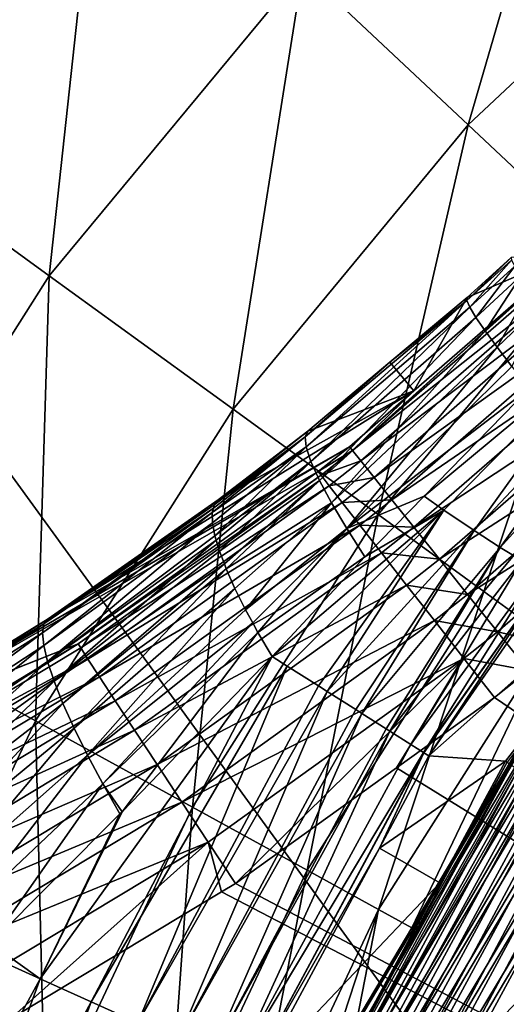
# Model space of a CAD drawing. Extents: x -35.6 to 35.6, y -35.6 to 35.6.
# Drawn here: x -7.2 to -5.9, y 3.2 to 5.9 of the extents above; entities that cross this region are included whole.
import ezdxf

# ---------------------------------------------------------------- set-up
doc = ezdxf.new("R2010")
doc.units = 0
doc.layers.add('L1', color=7, linetype='CONTINUOUS')
doc.layers.add('L2', color=7, linetype='CONTINUOUS')

msp = doc.modelspace()

# ---------------------------------------------------------------- linework, layer by layer
at = {"layer": 'L1', "color": 7}
for points in [[(-6.115463, 4.859922, 25.19706), (-6.286053, 4.694131, 25.33474), (-5.667674, 5.249315, 25.19738)], [(-5.667674, 5.249315, 25.19738), (-6.286053, 4.694131, 25.33474), (-5.658646, 5.239714, 25.33518)], [(-5.63344, 5.212985, 25.46865), (-5.658646, 5.239714, 25.33518), (-6.286053, 4.694131, 25.33474)], [(-5.667674, 5.249315, 25.19738), (-5.966572, 5.120278, 12.96613), (-6.115463, 4.859922, 25.19706)], [(-5.667674, 5.249315, 25.19738), (-5.844263, 5.230841, 12.95656), (-5.966572, 5.120278, 12.96613)], [(-5.63344, 5.212985, 25.46865), (-6.286053, 4.694131, 25.33474), (-6.263185, 4.665374, 25.46821)], [(-5.592812, 5.16993, 25.59379), (-5.63344, 5.212985, 25.46865), (-6.263185, 4.665374, 25.46821)], [(-5.967544, 5.111584, 12.8625), (-5.966572, 5.120278, 12.96613), (-5.844263, 5.230841, 12.95656)], [(-5.967544, 5.111584, 12.8625), (-5.844263, 5.230841, 12.95656), (-5.843821, 5.223616, 12.85477)], [(-5.959522, 5.092928, 12.76051), (-5.967544, 5.111584, 12.8625), (-5.843821, 5.223616, 12.85477)], [(-5.959522, 5.092928, 12.76051), (-5.843821, 5.223616, 12.85477), (-5.834583, 5.206919, 12.75451)], [(-5.834583, 5.206919, 12.75451), (-5.942641, 5.064628, 12.66187), (-5.959522, 5.092928, 12.76051)], [(-5.834583, 5.206919, 12.75451), (-5.816699, 5.181022, 12.65744), (-5.942641, 5.064628, 12.66187)], [(-5.592812, 5.16993, 25.59379), (-6.263185, 4.665374, 25.46821), (-6.226283, 4.619083, 25.59335)], [(-5.53798, 5.111838, 25.70684), (-5.592812, 5.16993, 25.59379), (-6.226283, 4.619083, 25.59335)], [(-5.917188, 5.02716, 12.56825), (-5.942641, 5.064628, 12.66187), (-5.816699, 5.181022, 12.65744)], [(-5.917188, 5.02716, 12.56825), (-5.816699, 5.181022, 12.65744), (-5.790459, 5.146347, 12.56511)], [(-5.883592, 4.981158, 12.48124), (-5.917188, 5.02716, 12.56825), (-5.790459, 5.146347, 12.56511)], [(-5.883592, 4.981158, 12.48124), (-5.790459, 5.146347, 12.56511), (-5.756291, 5.103458, 12.47905)], [(-6.418115, 4.732244, 12.9125), (-6.182037, 4.939451, 12.99584), (-5.967544, 5.111584, 12.8625)], [(-6.415253, 4.703754, 12.79994), (-6.418115, 4.732244, 12.9125), (-5.967544, 5.111584, 12.8625)], [(-6.415253, 4.703754, 12.79994), (-5.967544, 5.111584, 12.8625), (-5.959522, 5.092928, 12.76051)], [(-5.53798, 5.111838, 25.70684), (-6.226283, 4.619083, 25.59335), (-6.176451, 4.556643, 25.70641)], [(-6.115463, 4.859922, 25.19706), (-5.966572, 5.120278, 12.96613), (-6.182037, 4.939451, 12.99584)], [(-6.182037, 4.939451, 12.99584), (-5.966572, 5.120278, 12.96613), (-5.967544, 5.111584, 12.8625)], [(-5.470584, 5.040448, 25.80444), (-5.53798, 5.111838, 25.70684), (-6.176451, 4.556643, 25.70641)], [(-5.84242, 4.9274, 12.40231), (-5.883592, 4.981158, 12.48124), (-5.756291, 5.103458, 12.47905)], [(-5.959522, 5.092928, 12.76051), (-6.401838, 4.662959, 12.69202), (-6.415253, 4.703754, 12.79994)], [(-5.959522, 5.092928, 12.76051), (-5.942641, 5.064628, 12.66187), (-6.401838, 4.662959, 12.69202)], [(-6.378155, 4.61072, 12.59103), (-6.401838, 4.662959, 12.69202), (-5.942641, 5.064628, 12.66187)], [(-6.378155, 4.61072, 12.59103), (-5.942641, 5.064628, 12.66187), (-5.917188, 5.02716, 12.56825)], [(-6.344702, 4.548136, 12.49908), (-6.378155, 4.61072, 12.59103), (-5.917188, 5.02716, 12.56825)], [(-6.344702, 4.548136, 12.49908), (-5.917188, 5.02716, 12.56825), (-5.883592, 4.981158, 12.48124)], [(-5.470584, 5.040448, 25.80444), (-6.176451, 4.556643, 25.70641), (-6.115181, 4.479924, 25.804)], [(-5.392642, 4.957898, 25.88364), (-5.470584, 5.040448, 25.80444), (-6.115181, 4.479924, 25.804)], [(-6.03199, 4.528149, 12.28825), (-6.08696, 4.566354, 12.34372), (-5.570371, 4.995401, 12.26833)], [(-5.570371, 4.995401, 12.26833), (-6.08696, 4.566354, 12.34372), (-5.79437, 4.866794, 12.33279)], [(-5.570371, 4.995401, 12.26833), (-5.947575, 4.471196, 12.1894), (-6.03199, 4.528149, 12.28825)], [(-5.570371, 4.995401, 12.26833), (-5.505171, 4.941068, 12.17227), (-5.947575, 4.471196, 12.1894)], [(-6.302183, 4.476527, 12.41813), (-6.344702, 4.548136, 12.49908), (-5.883592, 4.981158, 12.48124)], [(-6.302183, 4.476527, 12.41813), (-5.883592, 4.981158, 12.48124), (-5.84242, 4.9274, 12.40231)], [(-6.418115, 4.732244, 12.9125), (-6.410366, 4.747828, 13.02733), (-6.182037, 4.939451, 12.99584)], [(-6.115463, 4.859922, 25.19706), (-6.182037, 4.939451, 12.99584), (-6.410366, 4.747828, 13.02733)], [(-5.392642, 4.957898, 25.88364), (-6.115181, 4.479924, 25.804), (-6.044309, 4.391224, 25.88321)], [(-5.306489, 4.866659, 25.94209), (-5.392642, 4.957898, 25.88364), (-6.044309, 4.391224, 25.88321)], [(-5.505171, 4.941068, 12.17227), (-5.874688, 4.423933, 12.07717), (-5.947575, 4.471196, 12.1894)], [(-5.505171, 4.941068, 12.17227), (-5.44939, 4.895692, 12.06616), (-5.874688, 4.423933, 12.07717)], [(-5.79437, 4.866794, 12.33279), (-6.302183, 4.476527, 12.41813), (-5.84242, 4.9274, 12.40231)], [(-5.44939, 4.895692, 12.06616), (-5.814796, 4.387311, 11.95383), (-5.874688, 4.423933, 12.07717)], [(-6.115463, 4.859922, 25.19706), (-6.659888, 4.556492, 13.08349), (-7.133956, 4.225304, 13.20215)], [(-6.115463, 4.859922, 25.19706), (-7.133956, 4.225304, 13.20215), (-6.294201, 4.704492, 25.19693)], [(-6.410366, 4.747828, 13.02733), (-6.659888, 4.556492, 13.08349), (-6.115463, 4.859922, 25.19706)], [(-6.08696, 4.566354, 12.34372), (-6.302183, 4.476527, 12.41813), (-5.79437, 4.866794, 12.33279)], [(-6.294201, 4.704492, 25.19693), (-6.286053, 4.694131, 25.33474), (-6.115463, 4.859922, 25.19706)], [(-5.306489, 4.866659, 25.94209), (-6.044309, 4.391224, 25.88321), (-5.965956, 4.293198, 25.94166)], [(-5.214704, 4.769464, 25.97804), (-5.306489, 4.866659, 25.94209), (-5.965956, 4.293198, 25.94166)], [(-6.671283, 4.542855, 12.99633), (-6.659888, 4.556492, 13.08349), (-6.410366, 4.747828, 13.02733)], [(-6.671283, 4.542855, 12.99633), (-6.410366, 4.747828, 13.02733), (-6.418115, 4.732244, 12.9125)], [(-5.214704, 4.769464, 25.97804), (-5.965956, 4.293198, 25.94166), (-5.882469, 4.188783, 25.97759)], [(-5.715843, 4.15111, 25.99), (-5.214704, 4.769464, 25.97804), (-5.882469, 4.188783, 25.97759)], [(-6.676654, 4.521435, 12.91015), (-6.673585, 4.533675, 12.9594), (-6.418115, 4.732244, 12.9125)], [(-6.676654, 4.521435, 12.91015), (-6.418115, 4.732244, 12.9125), (-6.415253, 4.703754, 12.79994)], [(-6.418115, 4.732244, 12.9125), (-6.673585, 4.533675, 12.9594), (-6.671283, 4.542855, 12.99633)], [(-6.294201, 4.704492, 25.19693), (-7.133956, 4.225304, 13.20215), (-7.593758, 3.941249, 13.28273)], [(-6.294201, 4.704492, 25.19693), (-7.593758, 3.941249, 13.28273), (-6.381784, 4.635223, 25.19683)], [(-6.415253, 4.703754, 12.79994), (-6.675935, 4.492495, 12.82603), (-6.676654, 4.521435, 12.91015)], [(-6.415253, 4.703754, 12.79994), (-6.669134, 4.456393, 12.74501), (-6.675935, 4.492495, 12.82603)], [(-6.415253, 4.703754, 12.79994), (-6.401838, 4.662959, 12.69202), (-6.669134, 4.456393, 12.74501)], [(-6.381784, 4.635223, 25.19683), (-6.286053, 4.694131, 25.33474), (-6.294201, 4.704492, 25.19693)], [(-6.381784, 4.635223, 25.19683), (-6.373759, 4.624765, 25.33464), (-6.286053, 4.694131, 25.33474)], [(-6.263185, 4.665374, 25.46821), (-6.286053, 4.694131, 25.33474), (-6.373759, 4.624765, 25.33464)], [(-6.401838, 4.662959, 12.69202), (-6.665479, 4.444164, 12.72303), (-6.669134, 4.456393, 12.74501)], [(-6.656337, 4.413577, 12.66808), (-6.665479, 4.444164, 12.72303), (-6.401838, 4.662959, 12.69202)], [(-6.656337, 4.413577, 12.66808), (-6.401838, 4.662959, 12.69202), (-6.378155, 4.61072, 12.59103)], [(-6.263185, 4.665374, 25.46821), (-6.373759, 4.624765, 25.33464), (-6.351219, 4.595751, 25.46811)], [(-6.226283, 4.619083, 25.59335), (-6.263185, 4.665374, 25.46821), (-6.351219, 4.595751, 25.46811)], [(-6.381784, 4.635223, 25.19683), (-7.593758, 3.941249, 13.28273), (-7.050189, 4.15508, 25.19581)], [(-7.050189, 4.15508, 25.19581), (-6.373759, 4.624765, 25.33464), (-6.381784, 4.635223, 25.19683)], [(-7.050189, 4.15508, 25.19581), (-7.043106, 4.14396, 25.33362), (-6.373759, 4.624765, 25.33464)], [(-6.351219, 4.595751, 25.46811), (-6.373759, 4.624765, 25.33464), (-7.043106, 4.14396, 25.33362)], [(-6.378155, 4.61072, 12.59103), (-6.643022, 4.378571, 12.61674), (-6.656337, 4.413577, 12.66808)], [(-6.637699, 4.364575, 12.59621), (-6.643022, 4.378571, 12.61674), (-6.378155, 4.61072, 12.59103)], [(-6.637699, 4.364575, 12.59621), (-6.378155, 4.61072, 12.59103), (-6.344702, 4.548136, 12.49908)], [(-6.226283, 4.619083, 25.59335), (-6.351219, 4.595751, 25.46811), (-6.314837, 4.549048, 25.59325)], [(-6.176451, 4.556643, 25.70641), (-6.226283, 4.619083, 25.59335), (-6.314837, 4.549048, 25.59325)], [(-6.351219, 4.595751, 25.46811), (-7.043106, 4.14396, 25.33362), (-7.023062, 4.113163, 25.4671)], [(-6.314837, 4.549048, 25.59325), (-6.351219, 4.595751, 25.46811), (-7.023062, 4.113163, 25.4671)], [(-7.145334, 4.21109, 13.10141), (-7.133956, 4.225304, 13.20215), (-6.659888, 4.556492, 13.08349)], [(-6.671283, 4.542855, 12.99633), (-7.145334, 4.21109, 13.10141), (-6.659888, 4.556492, 13.08349)], [(-6.176451, 4.556643, 25.70641), (-6.314837, 4.549048, 25.59325), (-6.265704, 4.486056, 25.70631)], [(-6.08696, 4.566354, 12.34372), (-6.251497, 4.397403, 12.34986), (-6.302183, 4.476527, 12.41813)], [(-6.115181, 4.479924, 25.804), (-6.176451, 4.556643, 25.70641), (-6.265704, 4.486056, 25.70631)], [(-6.03199, 4.528149, 12.28825), (-6.251497, 4.397403, 12.34986), (-6.08696, 4.566354, 12.34372)], [(-6.676654, 4.521435, 12.91015), (-7.149356, 4.186147, 13.00222), (-6.673585, 4.533675, 12.9594)], [(-6.673585, 4.533675, 12.9594), (-7.149356, 4.186147, 13.00222), (-7.145334, 4.21109, 13.10141)], [(-6.673585, 4.533675, 12.9594), (-7.145334, 4.21109, 13.10141), (-6.671283, 4.542855, 12.99633)], [(-6.314837, 4.549048, 25.59325), (-7.023062, 4.113163, 25.4671), (-6.990656, 4.063611, 25.59225)], [(-6.265704, 4.486056, 25.70631), (-6.314837, 4.549048, 25.59325), (-6.990656, 4.063611, 25.59225)], [(-6.344702, 4.548136, 12.49908), (-6.613453, 4.309993, 12.53028), (-6.637699, 4.364575, 12.59621)], [(-6.583898, 4.250506, 12.4711), (-6.613453, 4.309993, 12.53028), (-6.344702, 4.548136, 12.49908)], [(-6.583898, 4.250506, 12.4711), (-6.344702, 4.548136, 12.49908), (-6.302183, 4.476527, 12.41813)], [(-6.03199, 4.528149, 12.28825), (-6.468167, 4.093098, 12.34639), (-6.510385, 4.119813, 12.37584)], [(-6.510385, 4.119813, 12.37584), (-6.251497, 4.397403, 12.34986), (-6.03199, 4.528149, 12.28825)], [(-6.381254, 4.038098, 12.26913), (-6.468167, 4.093098, 12.34639), (-6.03199, 4.528149, 12.28825)], [(-6.03199, 4.528149, 12.28825), (-6.356622, 4.022511, 12.24723), (-6.381254, 4.038098, 12.26913)], [(-6.03199, 4.528149, 12.28825), (-5.947575, 4.471196, 12.1894), (-6.356622, 4.022511, 12.24723)], [(-6.676654, 4.521435, 12.91015), (-7.14596, 4.150883, 12.90618), (-7.149356, 4.186147, 13.00222)], [(-6.675935, 4.492495, 12.82603), (-7.14596, 4.150883, 12.90618), (-6.676654, 4.521435, 12.91015)], [(-6.675935, 4.492495, 12.82603), (-7.135199, 4.105876, 12.81488), (-7.14596, 4.150883, 12.90618)], [(-6.669134, 4.456393, 12.74501), (-7.135199, 4.105876, 12.81488), (-6.675935, 4.492495, 12.82603)], [(-6.265704, 4.486056, 25.70631), (-6.990656, 4.063611, 25.59225), (-6.946858, 3.996788, 25.70531)], [(-6.205291, 4.408659, 25.8039), (-6.265704, 4.486056, 25.70631), (-6.946858, 3.996788, 25.70531)], [(-6.302183, 4.476527, 12.41813), (-6.564184, 4.214129, 12.44156), (-6.583898, 4.250506, 12.4711)], [(-6.564184, 4.214129, 12.44156), (-6.302183, 4.476527, 12.41813), (-6.5494, 4.186851, 12.41941)], [(-6.5494, 4.186851, 12.41941), (-6.302183, 4.476527, 12.41813), (-6.251497, 4.397403, 12.34986)], [(-6.277381, 3.972367, 12.14881), (-6.356622, 4.022511, 12.24723), (-5.947575, 4.471196, 12.1894)], [(-5.947575, 4.471196, 12.1894), (-6.260384, 3.961611, 12.1277), (-6.277381, 3.972367, 12.14881)], [(-6.115181, 4.479924, 25.804), (-6.265704, 4.486056, 25.70631), (-6.205291, 4.408659, 25.8039)], [(-5.947575, 4.471196, 12.1894), (-5.874688, 4.423933, 12.07717), (-6.260384, 3.961611, 12.1277)], [(-6.044309, 4.391224, 25.88321), (-6.115181, 4.479924, 25.804), (-6.205291, 4.408659, 25.8039)], [(-5.860165, 3.828637, 0.794764), (-6.073301, 3.843223, 11.51745), (-5.347172, 4.487731, 0.794764)], [(-6.073301, 3.843223, 11.51745), (-5.723707, 4.347514, 11.54279), (-5.347172, 4.487731, 0.794764)], [(-5.860165, 3.828637, 0.794764), (-5.347172, 4.487731, 0.794764), (-5.855682, 3.825708, 0.743329)], [(-6.669134, 4.456393, 12.74501), (-6.665479, 4.444164, 12.72303), (-7.135199, 4.105876, 12.81488)], [(-7.135199, 4.105876, 12.81488), (-6.665479, 4.444164, 12.72303), (-7.11725, 4.051863, 12.7298)], [(-6.665479, 4.444164, 12.72303), (-6.656337, 4.413577, 12.66808), (-7.11725, 4.051863, 12.7298)], [(-6.192447, 3.91862, 12.00916), (-6.260384, 3.961611, 12.1277), (-5.874688, 4.423933, 12.07717)], [(-5.874688, 4.423933, 12.07717), (-6.182076, 3.912057, 11.99107), (-6.192447, 3.91862, 12.00916)], [(-5.874688, 4.423933, 12.07717), (-5.814796, 4.387311, 11.95383), (-6.182076, 3.912057, 11.99107)], [(-7.11725, 4.051863, 12.7298), (-6.656337, 4.413577, 12.66808), (-6.643022, 4.378571, 12.61674)], [(-6.205291, 4.408659, 25.8039), (-6.946858, 3.996788, 25.70531), (-6.892981, 3.914695, 25.8029)], [(-6.135407, 4.319177, 25.88311), (-6.205291, 4.408659, 25.8039), (-6.892981, 3.914695, 25.8029)], [(-6.5494, 4.186851, 12.41941), (-6.251497, 4.397403, 12.34986), (-6.510385, 4.119813, 12.37584)], [(-6.044309, 4.391224, 25.88321), (-6.205291, 4.408659, 25.8039), (-6.135407, 4.319177, 25.88311)], [(-5.814796, 4.387311, 11.95383), (-6.123833, 3.8752, 11.84104), (-6.182076, 3.912057, 11.99107)], [(-5.965956, 4.293198, 25.94166), (-6.044309, 4.391224, 25.88321), (-6.135407, 4.319177, 25.88311)], [(-5.814796, 4.387311, 11.95383), (-5.769106, 4.362068, 11.82187), (-6.123833, 3.8752, 11.84104)], [(-7.11725, 4.051863, 12.7298), (-6.643022, 4.378571, 12.61674), (-7.092407, 3.989727, 12.65234)], [(-7.092407, 3.989727, 12.65234), (-6.643022, 4.378571, 12.61674), (-6.637699, 4.364575, 12.59621)], [(-7.092407, 3.989727, 12.65234), (-6.637699, 4.364575, 12.59621), (-7.061076, 3.920486, 12.58376)], [(-7.061076, 3.920486, 12.58376), (-6.637699, 4.364575, 12.59621), (-6.613453, 4.309993, 12.53028)], [(-5.769106, 4.362068, 11.82187), (-6.088856, 3.853067, 11.68875), (-6.123833, 3.8752, 11.84104)], [(-5.769106, 4.362068, 11.82187), (-5.738538, 4.348713, 11.68392), (-6.088856, 3.853067, 11.68875)], [(-5.738538, 4.348713, 11.68392), (-6.087242, 3.852045, 11.68172), (-6.088856, 3.853067, 11.68875)], [(-5.738538, 4.348713, 11.68392), (-6.073301, 3.843223, 11.51745), (-6.087242, 3.852045, 11.68172)], [(-5.723707, 4.347514, 11.54279), (-6.073301, 3.843223, 11.51745), (-5.738538, 4.348713, 11.68392)], [(-7.061076, 3.920486, 12.58376), (-6.613453, 4.309993, 12.53028), (-7.023771, 3.845274, 12.5252)], [(-6.583898, 4.250506, 12.4711), (-7.023771, 3.845274, 12.5252), (-6.613453, 4.309993, 12.53028)], [(-6.135407, 4.319177, 25.88311), (-6.892981, 3.914695, 25.8029), (-6.830639, 3.81979, 25.88211)], [(-6.058145, 4.220289, 25.94156), (-6.135407, 4.319177, 25.88311), (-6.830639, 3.81979, 25.88211)], [(-5.965956, 4.293198, 25.94166), (-6.135407, 4.319177, 25.88311), (-6.058145, 4.220289, 25.94156)], [(-5.882469, 4.188783, 25.97759), (-5.965956, 4.293198, 25.94166), (-6.058145, 4.220289, 25.94156)], [(-6.564184, 4.214129, 12.44156), (-7.023771, 3.845274, 12.5252), (-6.583898, 4.250506, 12.4711)], [(-7.59965, 3.929343, 13.16791), (-7.593758, 3.941249, 13.28273), (-7.133956, 4.225304, 13.20215)], [(-7.145334, 4.21109, 13.10141), (-7.59965, 3.929343, 13.16791), (-7.133956, 4.225304, 13.20215)], [(-7.597049, 3.903236, 13.05534), (-7.59965, 3.929343, 13.16791), (-7.145334, 4.21109, 13.10141)], [(-7.145334, 4.21109, 13.10141), (-7.149356, 4.186147, 13.00222), (-7.597049, 3.903236, 13.05534)], [(-6.564184, 4.214129, 12.44156), (-6.981102, 3.765322, 12.4776), (-7.023771, 3.845274, 12.5252)], [(-6.5494, 4.186851, 12.41941), (-6.981102, 3.765322, 12.4776), (-6.564184, 4.214129, 12.44156)], [(-6.058145, 4.220289, 25.94156), (-6.830639, 3.81979, 25.88211), (-6.761697, 3.714917, 25.94055)], [(-5.975818, 4.114955, 25.9775), (-6.058145, 4.220289, 25.94156), (-6.761697, 3.714917, 25.94055)], [(-5.882469, 4.188783, 25.97759), (-6.058145, 4.220289, 25.94156), (-5.975818, 4.114955, 25.9775)], [(-7.597049, 3.903236, 13.05534), (-7.149356, 4.186147, 13.00222), (-7.586007, 3.863473, 12.94737)], [(-7.586007, 3.863473, 12.94737), (-7.149356, 4.186147, 13.00222), (-7.14596, 4.150883, 12.90618)], [(-6.5494, 4.186851, 12.41941), (-6.927894, 3.688015, 12.44084), (-6.981102, 3.765322, 12.4776)], [(-6.510385, 4.119813, 12.37584), (-6.927894, 3.688015, 12.44084), (-6.5494, 4.186851, 12.41941)], [(-5.796348, 4.081103, 25.98995), (-5.882469, 4.188783, 25.97759), (-5.975818, 4.114955, 25.9775)], [(-5.715843, 4.15111, 25.99), (-5.882469, 4.188783, 25.97759), (-5.796348, 4.081103, 25.98995)], [(-7.050189, 4.15508, 25.19581), (-7.558063, 3.849548, 25.1947), (-7.74786, 3.720007, 25.3321)], [(-7.74786, 3.720007, 25.3321), (-7.043106, 4.14396, 25.33362), (-7.050189, 4.15508, 25.19581)], [(-7.74786, 3.720007, 25.3321), (-7.023062, 4.113163, 25.4671), (-7.043106, 4.14396, 25.33362)], [(-7.050189, 4.15508, 25.19581), (-7.593758, 3.941249, 13.28273), (-7.606733, 3.934101, 13.28354)], [(-7.050189, 4.15508, 25.19581), (-7.606733, 3.934101, 13.28354), (-7.558063, 3.849548, 25.1947)], [(-7.586007, 3.863473, 12.94737), (-7.14596, 4.150883, 12.90618), (-7.566757, 3.810884, 12.84626)], [(-7.566757, 3.810884, 12.84626), (-7.14596, 4.150883, 12.90618), (-7.135199, 4.105876, 12.81488)], [(-7.730443, 3.687643, 25.46559), (-7.023062, 4.113163, 25.4671), (-7.74786, 3.720007, 25.3321)], [(-7.730443, 3.687643, 25.46559), (-6.990656, 4.063611, 25.59225), (-7.023062, 4.113163, 25.4671)], [(-7.156406, 3.222887, 12.44101), (-6.927894, 3.688015, 12.44084), (-6.510385, 4.119813, 12.37584)], [(-7.156406, 3.222887, 12.44101), (-6.510385, 4.119813, 12.37584), (-7.013636, 3.158591, 12.36892)], [(-7.013636, 3.158591, 12.36892), (-6.510385, 4.119813, 12.37584), (-6.468167, 4.093098, 12.34639)], [(-5.975818, 4.114955, 25.9775), (-6.761697, 3.714917, 25.94055), (-6.688221, 3.603216, 25.97648)], [(-6.688221, 3.603216, 25.97648), (-6.612411, 3.488031, 25.98882), (-5.975818, 4.114955, 25.9775)], [(-5.975818, 4.114955, 25.9775), (-6.612411, 3.488031, 25.98882), (-6.163749, 3.810324, 25.98946)], [(-5.975818, 4.114955, 25.9775), (-6.163749, 3.810324, 25.98946), (-5.890891, 4.006329, 25.98985)], [(-5.796348, 4.081103, 25.98995), (-5.975818, 4.114955, 25.9775), (-5.890891, 4.006329, 25.98985)], [(-7.566757, 3.810884, 12.84626), (-7.135199, 4.105876, 12.81488), (-7.539699, 3.746567, 12.75412)], [(-7.135199, 4.105876, 12.81488), (-7.11725, 4.051863, 12.7298), (-7.539699, 3.746567, 12.75412)], [(-7.013636, 3.158591, 12.36892), (-6.468167, 4.093098, 12.34639), (-6.884276, 3.100333, 12.27101)], [(-6.884276, 3.100333, 12.27101), (-6.468167, 4.093098, 12.34639), (-6.381254, 4.038098, 12.26913)], [(-7.702223, 3.635581, 25.59075), (-6.990656, 4.063611, 25.59225), (-7.730443, 3.687643, 25.46559)], [(-7.702223, 3.635581, 25.59075), (-6.946858, 3.996788, 25.70531), (-6.990656, 4.063611, 25.59225)], [(-5.796348, 4.081103, 25.98995), (-5.890891, 4.006329, 25.98985), (0, 0, 26)], [(-7.539699, 3.746567, 12.75412), (-7.11725, 4.051863, 12.7298), (-7.505399, 3.671864, 12.67286)], [(-7.092407, 3.989727, 12.65234), (-7.505399, 3.671864, 12.67286), (-7.11725, 4.051863, 12.7298)], [(-6.884276, 3.100333, 12.27101), (-6.381254, 4.038098, 12.26913), (-6.356622, 4.022511, 12.24723)], [(-6.884276, 3.100333, 12.27101), (-6.356622, 4.022511, 12.24723), (-6.77217, 3.049846, 12.15019)], [(-6.77217, 3.049846, 12.15019), (-6.356622, 4.022511, 12.24723), (-6.277381, 3.972367, 12.14881)], [(-5.890891, 4.006329, 25.98985), (-6.163749, 3.810324, 25.98946), (0, 0, 26)], [(-7.664043, 3.565381, 25.70382), (-6.946858, 3.996788, 25.70531), (-7.702223, 3.635581, 25.59075)], [(-7.664043, 3.565381, 25.70382), (-6.892981, 3.914695, 25.8029), (-6.946858, 3.996788, 25.70531)], [(-7.092407, 3.989727, 12.65234), (-7.464572, 3.588335, 12.60418), (-7.505399, 3.671864, 12.67286)], [(-7.061076, 3.920486, 12.58376), (-7.464572, 3.588335, 12.60418), (-7.092407, 3.989727, 12.65234)], [(-6.77217, 3.049846, 12.15019), (-6.277381, 3.972367, 12.14881), (-6.260384, 3.961611, 12.1277)], [(-6.77217, 3.049846, 12.15019), (-6.260384, 3.961611, 12.1277), (-6.68065, 3.00863, 12.01004)], [(-6.68065, 3.00863, 12.01004), (-6.260384, 3.961611, 12.1277), (-6.192447, 3.91862, 12.00916)], [(-7.617048, 3.479146, 25.80141), (-6.892981, 3.914695, 25.8029), (-7.664043, 3.565381, 25.70382)], [(-7.617048, 3.479146, 25.80141), (-6.830639, 3.81979, 25.88211), (-6.892981, 3.914695, 25.8029)], [(-7.061076, 3.920486, 12.58376), (-7.418071, 3.497724, 12.54953), (-7.464572, 3.588335, 12.60418)], [(-7.023771, 3.845274, 12.5252), (-7.418071, 3.497724, 12.54953), (-7.061076, 3.920486, 12.58376)], [(-6.68065, 3.00863, 12.01004), (-6.192447, 3.91862, 12.00916), (-6.182076, 3.912057, 11.99107)], [(-6.68065, 3.00863, 12.01004), (-6.182076, 3.912057, 11.99107), (-6.612434, 2.977909, 11.85474)], [(-6.612434, 2.977909, 11.85474), (-6.182076, 3.912057, 11.99107), (-6.123833, 3.8752, 11.84104)], [(-6.612434, 2.977909, 11.85474), (-6.123833, 3.8752, 11.84104), (-6.088856, 3.853067, 11.68875)], [(-7.023771, 3.845274, 12.5252), (-7.366866, 3.401921, 12.51004), (-7.418071, 3.497724, 12.54953)], [(-6.981102, 3.765322, 12.4776), (-7.366866, 3.401921, 12.51004), (-7.023771, 3.845274, 12.5252)], [(-6.088856, 3.853067, 11.68875), (-6.56955, 2.958596, 11.6889), (-6.612434, 2.977909, 11.85474)], [(-6.087242, 3.852045, 11.68172), (-6.56955, 2.958596, 11.6889), (-6.088856, 3.853067, 11.68875)], [(-6.087242, 3.852045, 11.68172), (-6.211369, 3.586642, 11.51745), (-6.56955, 2.958596, 11.6889)], [(-6.073301, 3.843223, 11.51745), (-6.211369, 3.586642, 11.51745), (-6.087242, 3.852045, 11.68172)], [(-5.860165, 3.828637, 0.794764), (-6.211369, 3.586642, 11.51745), (-6.073301, 3.843223, 11.51745)], [(-7.562645, 3.379458, 25.88062), (-6.830639, 3.81979, 25.88211), (-7.617048, 3.479146, 25.80141)], [(-7.562645, 3.379458, 25.88062), (-6.761697, 3.714917, 25.94055), (-6.830639, 3.81979, 25.88211)], [(-6.405509, 2.809717, 0.743329), (-6.043489, 3.489886, 0.794764), (-5.855682, 3.825708, 0.743329)], [(-6.405509, 2.809717, 0.743329), (-5.855682, 3.825708, 0.743329), (-5.84387, 3.817991, 0.693577)], [(-5.84387, 3.817991, 0.693577), (-6.392587, 2.804049, 0.693577), (-6.405509, 2.809717, 0.743329)], [(-5.84387, 3.817991, 0.693577), (-5.82508, 3.805715, 0.646987), (-6.392587, 2.804049, 0.693577)], [(-6.043489, 3.489886, 0.794764), (-6.211369, 3.586642, 11.51745), (-5.860165, 3.828637, 0.794764)], [(-6.043489, 3.489886, 0.794764), (-5.860165, 3.828637, 0.794764), (-5.855682, 3.825708, 0.743329)], [(-6.163749, 3.810324, 25.98946), (-6.612411, 3.488031, 25.98882), (0, 0, 26)], [(-5.82508, 3.805715, 0.646987), (-6.372034, 2.795033, 0.646987), (-6.392587, 2.804049, 0.693577)], [(-5.82508, 3.805715, 0.646987), (-5.799871, 3.789245, 0.604945), (-6.372034, 2.795033, 0.646987)], [(-6.344458, 2.782937, 0.604945), (-6.372034, 2.795033, 0.646987), (-5.799871, 3.789245, 0.604945)], [(-6.344458, 2.782937, 0.604945), (-5.799871, 3.789245, 0.604945), (-5.768992, 3.769071, 0.568698)], [(-6.981102, 3.765322, 12.4776), (-7.294404, 3.320585, 12.48444), (-7.366866, 3.401921, 12.51004)], [(-6.933768, 3.681939, 12.44176), (-7.294404, 3.320585, 12.48444), (-6.981102, 3.765322, 12.4776)], [(-6.927894, 3.688015, 12.44084), (-6.933768, 3.681939, 12.44176), (-6.981102, 3.765322, 12.4776)], [(-6.310679, 2.768121, 0.568698), (-6.344458, 2.782937, 0.604945), (-5.768992, 3.769071, 0.568698)], [(-6.310679, 2.768121, 0.568698), (-5.768992, 3.769071, 0.568698), (-5.733361, 3.745792, 0.539324)], [(-6.271703, 2.751024, 0.539324), (-6.310679, 2.768121, 0.568698), (-5.733361, 3.745792, 0.539324)], [(-6.271703, 2.751024, 0.539324), (-5.733361, 3.745792, 0.539324), (-5.694036, 3.720099, 0.517696)], [(-7.502464, 3.269305, 25.93905), (-6.761697, 3.714917, 25.94055), (-7.562645, 3.379458, 25.88062)], [(-7.502464, 3.269305, 25.93905), (-6.688221, 3.603216, 25.97648), (-6.761697, 3.714917, 25.94055)], [(-6.228685, 2.732154, 0.517696), (-6.271703, 2.751024, 0.539324), (-5.694036, 3.720099, 0.517696)], [(-6.228685, 2.732154, 0.517696), (-5.694036, 3.720099, 0.517696), (-5.652186, 3.692757, 0.504457)], [(-6.933768, 3.681939, 12.44176), (-7.156406, 3.222887, 12.44101), (-7.294404, 3.320585, 12.48444)], [(-6.933768, 3.681939, 12.44176), (-6.927894, 3.688015, 12.44084), (-7.156406, 3.222887, 12.44101)], [(-6.182905, 2.712074, 0.504457), (-6.228685, 2.732154, 0.517696), (-5.652186, 3.692757, 0.504457)], [(-6.182905, 2.712074, 0.504457), (-5.652186, 3.692757, 0.504457), (-5.609054, 3.664578, 0.5)], [(-6.135723, 2.691378, 0.5), (-6.182905, 2.712074, 0.504457), (-5.609054, 3.664578, 0.5)], [(-4.486012, 2.59, 0.5), (-6.135723, 2.691378, 0.5), (-5.609054, 3.664578, 0.5)], [(-7.438307, 3.151984, 25.97497), (-6.688221, 3.603216, 25.97648), (-7.502464, 3.269305, 25.93905)], [(-7.438307, 3.151984, 25.97497), (-7.238441, 3.111416, 25.98756), (-6.688221, 3.603216, 25.97648)], [(-7.238441, 3.111416, 25.98756), (-6.650791, 3.464942, 25.98874), (-6.688221, 3.603216, 25.97648)], [(-6.688221, 3.603216, 25.97648), (-6.650791, 3.464942, 25.98874), (-6.612411, 3.488031, 25.98882)], [(-6.211369, 3.586642, 11.51745), (-6.553272, 2.951266, 11.51745), (-6.56955, 2.958596, 11.6889)], [(-6.043489, 3.489886, 0.794764), (-6.553272, 2.951266, 11.51745), (-6.211369, 3.586642, 11.51745)], [(-6.612411, 3.488031, 25.98882), (-6.650791, 3.464942, 25.98874), (0, 0, 26)], [(-6.410413, 2.811868, 0.794764), (-6.553272, 2.951266, 11.51745), (-6.043489, 3.489886, 0.794764)], [(-6.410413, 2.811868, 0.794764), (-6.043489, 3.489886, 0.794764), (-6.405509, 2.809717, 0.743329)], [(0, 0, 26), (-6.650791, 3.464942, 25.98874), (-7.238441, 3.111416, 25.98756)], [(-7.294404, 3.320585, 12.48444), (-7.156406, 3.222887, 12.44101), (-7.308344, 3.291312, 12.48514)], [(-7.698462, 2.231212, 12.48514), (-7.308344, 3.291312, 12.48514), (-7.156406, 3.222887, 12.44101)], [(-7.698462, 2.231212, 12.48514), (-7.156406, 3.222887, 12.44101), (-7.538414, 2.184826, 12.44101)], [(-7.538414, 2.184826, 12.44101), (-7.156406, 3.222887, 12.44101), (-7.013636, 3.158591, 12.36892)], [(-7.538414, 2.184826, 12.44101), (-7.013636, 3.158591, 12.36892), (-7.388023, 2.141239, 12.36892)], [(-7.388023, 2.141239, 12.36892), (-7.013636, 3.158591, 12.36892), (-6.884276, 3.100333, 12.27101)]]:
    msp.add_3dface(points, dxfattribs=at)
at = {"layer": 'L2', "color": 7}
for points in [[(15, -25.98076, -37), (-6.237351, 29.34443, -37), (-3.135854, 29.83566, -37)], [(15, -25.98076, -37), (-9.27051, 28.53169, -37), (-6.237351, 29.34443, -37)], [(-12.2021, 27.40636, -37), (-9.27051, 28.53169, -37), (15, -25.98076, -37)], [(15, -25.98076, -37), (-15, 25.98076, -37), (-12.2021, 27.40636, -37)], [(15, -25.98076, -37), (-17.63356, 24.27051, -37), (-15, 25.98076, -37)], [(15, -25.98076, -37), (-20.07392, 22.29434, -37), (-17.63356, 24.27051, -37)], [(-22.29434, 20.07392, -37), (-20.07392, 22.29434, -37), (15, -25.98076, -37)], [(-22.29434, 20.07392, -37), (15, -25.98076, -37), (-24.27051, 17.63356, -37)], [(-24.27051, 17.63356, -37), (15, -25.98076, -37), (-25.98076, 15, -37)], [(-25.98076, 15, -37), (15, -25.98076, -37), (-27.40636, 12.2021, -37)], [(9.27051, -28.53169, -37), (6.237351, -29.34443, -37), (-27.40636, 12.2021, -37)], [(-27.40636, 12.2021, -37), (6.237351, -29.34443, -37), (3.135854, -29.83566, -37)], [(-27.40636, 12.2021, -37), (15, -25.98076, -37), (12.2021, -27.40636, -37)], [(-27.40636, 12.2021, -37), (12.2021, -27.40636, -37), (9.27051, -28.53169, -37)], [(3.135854, -29.83566, -37), (0, -30, -37), (-27.40636, 12.2021, -37)], [(-27.40636, 12.2021, -37), (0, -30, -37), (-3.135854, -29.83566, -37)], [(-27.40636, 12.2021, -37), (-3.135854, -29.83566, -37), (-6.237351, -29.34443, -37)], [(-6.237351, -29.34443, -37), (-9.27051, -28.53169, -37), (-27.40636, 12.2021, -37)], [(-6.981046, 6.555638, -12.37263), (-7.672387, 7.118935, -14.24309), (-7.747638, 5.628988, -12.37263)], [(-5.618092, 6.791106, -10.44692), (-6.424943, 6.033423, -10.44692), (-5.963824, 5.600404, -8.474567)], [(-5.214881, 6.303709, -8.474567), (-5.618092, 6.791106, -10.44692), (-5.963824, 5.600404, -8.474567)], [(-6.389137, 2.021965), (0.768545, 6.657233), (-0.256684, 6.696531)], [(-6.389137, 2.021965), (-0.256684, 6.696531), (-1.275896, 6.578868)], [(1.77576, 6.461896), (0.768545, 6.657233), (-6.389137, 2.021965)], [(-6.981046, 6.555638, -12.37263), (-7.747638, 5.628988, -12.37263), (-7.130469, 5.180589, -10.44692)], [(-6.424943, 6.033423, -10.44692), (-6.981046, 6.555638, -12.37263), (-7.130469, 5.180589, -10.44692)], [(-1.275896, 6.578868), (-2.265203, 6.307002), (-6.389137, 2.021965)], [(-6.389137, 2.021965), (2.741353, 6.115096), (1.77576, 6.461896)], [(-6.389137, 2.021965), (-2.265203, 6.307002), (-3.201415, 5.887305)], [(-5.214881, 6.303709, -8.474567), (-5.963824, 5.600404, -8.474567), (-5.599749, 5.258514, -6.464376)], [(-6.389137, 2.021965), (3.64269, 5.624964), (2.741353, 6.115096)], [(-6.424943, 6.033423, -10.44692), (-7.130469, 5.180589, -10.44692), (-6.618714, 4.808777, -8.474567)], [(-5.963824, 5.600404, -8.474567), (-6.424943, 6.033423, -10.44692), (-6.618714, 4.808777, -8.474567)], [(-6.389137, 2.021965), (-3.201415, 5.887305), (-6.005608, 2.973566)], [(-6.005608, 2.973566), (-3.201415, 5.887305), (-5.481312, 3.855469)], [(-7.130469, 5.180589, -10.44692), (-7.747638, 5.628988, -12.37263), (-7.723543, 4.246054, -10.44692)], [(4.458646, 5.002988), (3.64269, 5.624964), (-6.389137, 2.021965)], [(-5.963824, 5.600404, -8.474567), (-6.618714, 4.808777, -8.474567), (-6.21466, 4.515214, -6.464376)], [(-5.599749, 5.258514, -6.464376), (-5.963824, 5.600404, -8.474567), (-6.21466, 4.515214, -6.464376)], [(-5.599749, 5.258514, -6.464376), (-6.21466, 4.515214, -6.464376), (-5.920108, 4.30121, -4.425319)], [(-5.334341, 5.00928, -4.425319), (-5.599749, 5.258514, -6.464376), (-5.920108, 4.30121, -4.425319)], [(-7.130469, 5.180589, -10.44692), (-7.723543, 4.246054, -10.44692), (-7.169223, 3.941314, -8.474567)], [(-6.618714, 4.808777, -8.474567), (-7.130469, 5.180589, -10.44692), (-7.169223, 3.941314, -8.474567)], [(-6.389137, 2.021965), (5.170095, 4.263746), (4.458646, 5.002988)], [(-5.334341, 5.00928, -4.425319), (-5.920108, 4.30121, -4.425319), (-5.736375, 4.16772, -2.366502)], [(-6.618714, 4.808777, -8.474567), (-7.169223, 3.941314, -8.474567), (-6.731562, 3.700707, -6.464376)], [(-6.21466, 4.515214, -6.464376), (-6.618714, 4.808777, -8.474567), (-6.731562, 3.700707, -6.464376)], [(-6.21466, 4.515214, -6.464376), (-6.731562, 3.700707, -6.464376), (-6.412511, 3.525308, -4.425319)], [(-5.920108, 4.30121, -4.425319), (-6.21466, 4.515214, -6.464376), (-6.412511, 3.525308, -4.425319)], [(-5.920108, 4.30121, -4.425319), (-6.412511, 3.525308, -4.425319), (-6.213496, 3.415898, -2.366502)], [(-5.736375, 4.16772, -2.366502), (-5.920108, 4.30121, -4.425319), (-6.213496, 3.415898, -2.366502)], [(-6.389137, 2.021965), (5.760362, 3.424566), (5.170095, 4.263746)], [(-7.169223, 3.941314, -8.474567), (-7.723543, 4.246054, -10.44692), (-7.60667, 3.011694, -8.474567)], [(-5.736375, 4.16772, -2.366502), (-6.213496, 3.415898, -2.366502), (-6.121166, 3.364502, -0.297113)], [(-6.121166, 3.364502, -0.297113), (-5.726679, 4.028056, -0.297113), (-5.736375, 4.16772, -2.366502)], [(-6.269964, 3.104457, -0.245381), (-6.257548, 3.09831, -0.195287), (-5.722589, 4.025179, -0.245381)], [(-6.269964, 3.104457, -0.245381), (-5.722589, 4.025179, -0.245381), (-6.121166, 3.364502, -0.297113)], [(-6.257548, 3.09831, -0.195287), (-5.711258, 4.017209, -0.195287), (-5.722589, 4.025179, -0.245381)], [(-6.257548, 3.09831, -0.195287), (-6.237571, 3.088418, -0.148337), (-5.711258, 4.017209, -0.195287)], [(-5.693024, 4.004384, -0.148337), (-5.711258, 4.017209, -0.195287), (-6.237571, 3.088418, -0.148337)], [(-5.693024, 4.004384, -0.148337), (-6.237571, 3.088418, -0.148337), (-6.210632, 3.07508, -0.105938)], [(-5.668437, 3.98709, -0.105938), (-5.693024, 4.004384, -0.148337), (-6.210632, 3.07508, -0.105938)], [(-6.121166, 3.364502, -0.297113), (-5.722589, 4.025179, -0.245381), (-5.726679, 4.028056, -0.297113)], [(-5.668437, 3.98709, -0.105938), (-6.210632, 3.07508, -0.105938), (-6.177539, 3.058694, -0.069364)], [(-6.177539, 3.058694, -0.069364), (-5.638233, 3.965844, -0.069364), (-5.668437, 3.98709, -0.105938)], [(-6.177539, 3.058694, -0.069364), (-6.139285, 3.039754, -0.039713), (-5.638233, 3.965844, -0.069364)], [(-6.139285, 3.039754, -0.039713), (-5.603319, 3.941286, -0.039713), (-5.638233, 3.965844, -0.069364)], [(-7.169223, 3.941314, -8.474567), (-7.60667, 3.011694, -8.474567), (-7.142303, 2.827838, -6.464376)], [(-6.731562, 3.700707, -6.464376), (-7.169223, 3.941314, -8.474567), (-7.142303, 2.827838, -6.464376)], [(-6.139285, 3.039754, -0.039713), (-6.097019, 3.018826, -0.017873), (-5.603319, 3.941286, -0.039713)], [(-5.564743, 3.914153, -0.017873), (-5.603319, 3.941286, -0.039713), (-6.097019, 3.018826, -0.017873)], [(-5.564743, 3.914153, -0.017873), (-6.097019, 3.018826, -0.017873), (-6.05201, 2.996541, -0.004502)], [(-5.523663, 3.885258, -0.004502), (-5.564743, 3.914153, -0.017873), (-6.05201, 2.996541, -0.004502)], [(-5.523663, 3.885258, -0.004502), (-6.05201, 2.996541, -0.004502), (-6.005608, 2.973566)], [(-6.005608, 2.973566), (-5.481312, 3.855469), (-5.523663, 3.885258, -0.004502)], [(-6.731562, 3.700707, -6.464376), (-7.142303, 2.827838, -6.464376), (-6.803785, 2.693809, -4.425319)], [(-6.412511, 3.525308, -4.425319), (-6.731562, 3.700707, -6.464376), (-6.803785, 2.693809, -4.425319)], [(-6.412511, 3.525308, -4.425319), (-6.803785, 2.693809, -4.425319), (-6.592626, 2.610205, -2.366502)], [(-6.213496, 3.415898, -2.366502), (-6.412511, 3.525308, -4.425319), (-6.592626, 2.610205, -2.366502)], [(-6.213496, 3.415898, -2.366502), (-6.592626, 2.610205, -2.366502), (-6.490837, 2.56977, -0.297113)], [(-6.490837, 2.56977, -0.297113), (-6.274445, 3.106676, -0.297113), (-6.213496, 3.415898, -2.366502)], [(6.21561, 2.505116), (5.760362, 3.424566), (-6.389137, 2.021965)], [(-6.121166, 3.364502, -0.297113), (-6.213496, 3.415898, -2.366502), (-6.274445, 3.106676, -0.297113)], [(-6.121166, 3.364502, -0.297113), (-6.274445, 3.106676, -0.297113), (-6.269964, 3.104457, -0.245381)]]:
    msp.add_3dface(points, dxfattribs=at)

doc.saveas('drawing.dxf')
